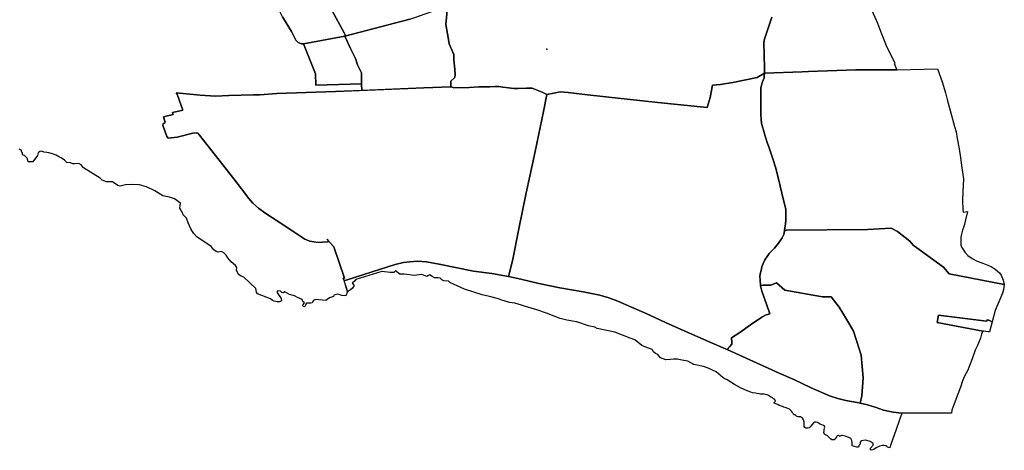
# Model space of a CAD drawing. Extents: x -9.487 to -9.308, y 38.676 to 38.769.
# Drawn here: x -9.355 to -9.323, y 38.676 to 38.69 of the extents above; entities that cross this region are included whole.
import ezdxf

# ---------------------------------------------------------------- set-up
doc = ezdxf.new("R2010")
doc.units = 0

msp = doc.modelspace()

# ---------------------------------------------------------------- linework, layer by layer
at = {"layer": 'localidade'}
for points in [[(-9.345216, 38.69079), (-9.344447, 38.689364), (-9.344418, 38.689297), (-9.344423, 38.689256), (-9.345761, 38.689005), (-9.345828, 38.689004), (-9.345926, 38.689044), (-9.346005, 38.689123), (-9.346149, 38.689404), (-9.346435, 38.689881), (-9.346574, 38.690153), (-9.346704, 38.690397), (-9.346516, 38.690465), (-9.346392, 38.69049), (-9.346294, 38.690485), (-9.346156, 38.690471), (-9.345216, 38.69079)], [(-9.344423, 38.689256), (-9.342325, 38.689803), (-9.342197, 38.689841), (-9.341221, 38.690186), (-9.341112, 38.690203), (-9.341169, 38.689627), (-9.34109, 38.68921), (-9.341059, 38.68901), (-9.34091, 38.688666), (-9.340911, 38.68849), (-9.340878, 38.688186), (-9.340864, 38.687989), (-9.340887, 38.687904), (-9.341006, 38.687804), (-9.341001, 38.687615), (-9.341873, 38.687584), (-9.343878, 38.687502), (-9.343878, 38.687503), (-9.343882, 38.687712), (-9.343882, 38.688074), (-9.344011, 38.688331), (-9.344079, 38.688528), (-9.344245, 38.688859), (-9.344423, 38.689256)], [(-9.345761, 38.689005), (-9.344423, 38.689256), (-9.344245, 38.688859), (-9.344079, 38.688528), (-9.344011, 38.688331), (-9.343882, 38.688074), (-9.343882, 38.687712), (-9.345365, 38.687674), (-9.345372, 38.688038), (-9.345738, 38.688952), (-9.345761, 38.689005)], [(-9.339144, 38.681497), (-9.339018, 38.682), (-9.338804, 38.683037), (-9.338686, 38.683616), (-9.338568, 38.684195), (-9.338455, 38.684735), (-9.338286, 38.685534), (-9.338016, 38.68682), (-9.337903, 38.687375), (-9.337679, 38.687417), (-9.337479, 38.687456), (-9.337213, 38.687431), (-9.336595, 38.687359), (-9.334325, 38.687115), (-9.332728, 38.686947), (-9.332633, 38.68727), (-9.332554, 38.687668), (-9.332294, 38.687698), (-9.331899, 38.687761), (-9.33112, 38.687918), (-9.330883, 38.688056), (-9.33089, 38.687954), (-9.330889, 38.68791), (-9.330947, 38.687776), (-9.330978, 38.687668), (-9.330997, 38.687579), (-9.330996, 38.687328), (-9.330997, 38.686897), (-9.330999, 38.686729), (-9.330988, 38.686573), (-9.330974, 38.68644), (-9.330913, 38.686219), (-9.330853, 38.686023), (-9.33078, 38.685792), (-9.330734, 38.685678), (-9.330598, 38.685267), (-9.330525, 38.685027), (-9.330408, 38.684559), (-9.330373, 38.684407), (-9.330317, 38.684182), (-9.330239, 38.683875), (-9.330212, 38.683755), (-9.330195, 38.68366), (-9.330192, 38.683524), (-9.330189, 38.683327), (-9.330203, 38.683188), (-9.330228, 38.683007), (-9.330236, 38.682968), (-9.330258, 38.682857), (-9.330305, 38.682749), (-9.330431, 38.682573), (-9.330558, 38.682416), (-9.330725, 38.682234), (-9.330793, 38.682144), (-9.330863, 38.682033), (-9.330918, 38.681918), (-9.330961, 38.681813), (-9.330991, 38.681692), (-9.331014, 38.681581), (-9.331024, 38.681489), (-9.331023, 38.6814), (-9.331004, 38.6812), (-9.331003, 38.681197), (-9.330964, 38.68102), (-9.330811, 38.680599), (-9.330705, 38.680293), (-9.330826, 38.680257), (-9.330966, 38.680182), (-9.33133, 38.679931), (-9.33167, 38.67969), (-9.331942, 38.679519), (-9.331928, 38.679376), (-9.331935, 38.679316), (-9.332006, 38.679227), (-9.332054, 38.679179), (-9.332065, 38.679128), (-9.332592, 38.679355), (-9.333573, 38.67979), (-9.334073, 38.680014), (-9.334694, 38.680299), (-9.335176, 38.680509), (-9.335609, 38.680701), (-9.335898, 38.680806), (-9.336192, 38.680897), (-9.336732, 38.680999), (-9.337488, 38.681132), (-9.338166, 38.68127), (-9.338748, 38.681414), (-9.339144, 38.681497)], [(-9.330999, 38.686729), (-9.330997, 38.686897), (-9.330996, 38.687328), (-9.330997, 38.687579), (-9.330978, 38.687668), (-9.330947, 38.687776), (-9.330889, 38.68791), (-9.33089, 38.687954), (-9.330883, 38.688056), (-9.329662, 38.6881), (-9.329455, 38.688108), (-9.327931, 38.688162), (-9.326613, 38.688169), (-9.326612, 38.688168), (-9.325297, 38.688199), (-9.325149, 38.687785), (-9.325041, 38.687429), (-9.32498, 38.687205), (-9.324885, 38.686851), (-9.324747, 38.686342), (-9.324692, 38.686164), (-9.324657, 38.685947), (-9.324592, 38.685622), (-9.324553, 38.685323), (-9.324512, 38.685009), (-9.324454, 38.68465), (-9.32447, 38.684443), (-9.324482, 38.684243), (-9.324484, 38.68395), (-9.32448, 38.683672), (-9.324469, 38.683572), (-9.324327, 38.683593), (-9.324398, 38.683284), (-9.324419, 38.68317), (-9.324453, 38.683078), (-9.324491, 38.682996), (-9.324512, 38.682901), (-9.324536, 38.682775), (-9.324545, 38.682639), (-9.324536, 38.682499), (-9.324488, 38.682405), (-9.324411, 38.68228), (-9.32431, 38.682175), (-9.324176, 38.682073), (-9.324019, 38.681994), (-9.323836, 38.681926), (-9.323671, 38.681867), (-9.32356, 38.681817), (-9.323434, 38.681738), (-9.323369, 38.68168), (-9.32329, 38.681611), (-9.323239, 38.681542), (-9.323172, 38.681381), (-9.323139, 38.68124), (-9.324922, 38.681584), (-9.325105, 38.681801), (-9.326083, 38.682509), (-9.326192, 38.682642), (-9.326584, 38.682952), (-9.326786, 38.683057), (-9.327551, 38.683013), (-9.33017, 38.68299), (-9.330236, 38.682968), (-9.330228, 38.683007), (-9.330203, 38.683188), (-9.330189, 38.683327), (-9.330192, 38.683524), (-9.330195, 38.68366), (-9.330212, 38.683755), (-9.330239, 38.683875), (-9.330317, 38.684182), (-9.330373, 38.684407), (-9.330408, 38.684559), (-9.330525, 38.685027), (-9.330598, 38.685267), (-9.330734, 38.685678), (-9.33078, 38.685792), (-9.330853, 38.686023), (-9.330913, 38.686219), (-9.330974, 38.68644), (-9.330988, 38.686573), (-9.330999, 38.686729)], [(-9.341873, 38.687584), (-9.341001, 38.687615), (-9.340982, 38.687615), (-9.340908, 38.687587), (-9.340415, 38.687602), (-9.340099, 38.687615), (-9.339746, 38.687618), (-9.339576, 38.687625), (-9.339454, 38.687626), (-9.339326, 38.687608), (-9.339137, 38.687587), (-9.338972, 38.687564), (-9.338844, 38.687566), (-9.338558, 38.687574), (-9.338375, 38.687571), (-9.338213, 38.687514), (-9.33805, 38.687445), (-9.337903, 38.687375), (-9.338016, 38.68682), (-9.338286, 38.685534), (-9.338455, 38.684735), (-9.338568, 38.684195), (-9.338686, 38.683616), (-9.338804, 38.683037), (-9.339018, 38.682), (-9.339144, 38.681497), (-9.339675, 38.681592), (-9.340267, 38.681672), (-9.341385, 38.681889), (-9.341788, 38.681966), (-9.342074, 38.681987), (-9.34233, 38.681975), (-9.34253, 38.681944), (-9.342797, 38.681879), (-9.343548, 38.681643), (-9.344387, 38.681374), (-9.34445, 38.681366), (-9.344451, 38.681366), (-9.344475, 38.681441), (-9.34444, 38.681447), (-9.344784, 38.682459), (-9.345009, 38.6827), (-9.344942, 38.682628), (-9.344989, 38.682615), (-9.34515, 38.6826), (-9.345289, 38.682598), (-9.345424, 38.682614), (-9.345551, 38.68264), (-9.345713, 38.682703), (-9.346074, 38.682935), (-9.34651, 38.68323), (-9.347007, 38.683553), (-9.34721, 38.683707), (-9.347391, 38.683862), (-9.347524, 38.684014), (-9.347764, 38.684326), (-9.348009, 38.684644), (-9.348756, 38.685601), (-9.349112, 38.686062), (-9.349165, 38.686119), (-9.349217, 38.686135), (-9.349326, 38.686121), (-9.349833, 38.685996), (-9.350126, 38.685962), (-9.350169, 38.686016), (-9.3503, 38.686376), (-9.350293, 38.68642), (-9.350253, 38.686445), (-9.350225, 38.686472), (-9.350279, 38.686653), (-9.349963, 38.686723), (-9.349989, 38.686792), (-9.349702, 38.686852), (-9.349651, 38.686869), (-9.349833, 38.687378), (-9.349866, 38.687428), (-9.349539, 38.687387), (-9.349099, 38.687348), (-9.348602, 38.687322), (-9.348168, 38.68734), (-9.347776, 38.687354), (-9.347376, 38.687365), (-9.347167, 38.687358), (-9.34662, 38.687402), (-9.344723, 38.687468), (-9.341873, 38.687584)], [(-9.323139, 38.68124), (-9.323138, 38.681236), (-9.323167, 38.681079), (-9.323197, 38.680962), (-9.323286, 38.680752), (-9.323412, 38.680453), (-9.323432, 38.680396), (-9.323529, 38.680035), (-9.323529, 38.680035), (-9.323616, 38.680078), (-9.323681, 38.680096), (-9.323716, 38.680055), (-9.325266, 38.680243), (-9.325285, 38.680126), (-9.325304, 38.68001), (-9.323831, 38.679732), (-9.323876, 38.679631), (-9.32391, 38.679502), (-9.324019, 38.679243), (-9.324075, 38.679114), (-9.324176, 38.678838), (-9.324254, 38.678641), (-9.324314, 38.678475), (-9.32442, 38.678274), (-9.324486, 38.678126), (-9.324555, 38.677926), (-9.324637, 38.677698), (-9.324719, 38.677469), (-9.324827, 38.67718), (-9.324838, 38.677082), (-9.325431, 38.677089), (-9.325857, 38.677084), (-9.326443, 38.677086), (-9.326727, 38.677114), (-9.327036, 38.677187), (-9.327276, 38.677267), (-9.327552, 38.677352), (-9.327788, 38.677406), (-9.327741, 38.677639), (-9.32769, 38.678221), (-9.32776, 38.678958), (-9.327909, 38.679435), (-9.328011, 38.679727), (-9.328229, 38.680123), (-9.328471, 38.680501), (-9.328723, 38.680838), (-9.329011, 38.680836), (-9.330219, 38.681052), (-9.330488, 38.681288), (-9.330674, 38.681218), (-9.330928, 38.681212), (-9.331004, 38.6812), (-9.331023, 38.6814), (-9.331024, 38.681489), (-9.331014, 38.681581), (-9.330991, 38.681692), (-9.330961, 38.681813), (-9.330918, 38.681918), (-9.330863, 38.682033), (-9.330793, 38.682144), (-9.330725, 38.682234), (-9.330558, 38.682416), (-9.330431, 38.682573), (-9.330305, 38.682749), (-9.330258, 38.682857), (-9.330236, 38.682968), (-9.33017, 38.68299), (-9.327551, 38.683013), (-9.326786, 38.683057), (-9.326584, 38.682952), (-9.326192, 38.682642), (-9.326083, 38.682509), (-9.325105, 38.681801), (-9.324922, 38.681584), (-9.323139, 38.68124)], [(-9.344451, 38.681366), (-9.34445, 38.681366), (-9.344387, 38.681374), (-9.343548, 38.681643), (-9.342797, 38.681879), (-9.34253, 38.681944), (-9.34233, 38.681975), (-9.342074, 38.681987), (-9.341788, 38.681966), (-9.341385, 38.681889), (-9.340267, 38.681672), (-9.339675, 38.681592), (-9.339144, 38.681497), (-9.338748, 38.681414), (-9.338166, 38.68127), (-9.337488, 38.681132), (-9.336732, 38.680999), (-9.336192, 38.680897), (-9.335898, 38.680806), (-9.335609, 38.680701), (-9.335176, 38.680509), (-9.334694, 38.680299), (-9.334073, 38.680014), (-9.333573, 38.67979), (-9.332592, 38.679355), (-9.332065, 38.679128), (-9.33041, 38.67838), (-9.329937, 38.678169), (-9.32937, 38.677906), (-9.328779, 38.677648), (-9.328507, 38.677556), (-9.328255, 38.677498), (-9.327883, 38.677427), (-9.327788, 38.677406), (-9.327552, 38.677352), (-9.327276, 38.677267), (-9.327036, 38.677187), (-9.326727, 38.677114), (-9.326443, 38.677086), (-9.326532, 38.676836), (-9.326629, 38.676558), (-9.326796, 38.676069), (-9.326833, 38.675964), (-9.326915, 38.67599), (-9.326927, 38.676025), (-9.326965, 38.676033), (-9.327026, 38.676036), (-9.327075, 38.67604), (-9.327168, 38.676018), (-9.327272, 38.675961), (-9.327348, 38.675912), (-9.327425, 38.675886), (-9.327453, 38.675903), (-9.327453, 38.675954), (-9.327372, 38.67605), (-9.327373, 38.67611), (-9.327468, 38.67617), (-9.327612, 38.676216), (-9.327754, 38.676197), (-9.327792, 38.676154), (-9.327796, 38.676089), (-9.327834, 38.676045), (-9.327834, 38.676011), (-9.327844, 38.675989), (-9.327899, 38.675989), (-9.328049, 38.676035), (-9.328051, 38.676086), (-9.328052, 38.676125), (-9.328062, 38.676198), (-9.328091, 38.676267), (-9.328152, 38.676301), (-9.328279, 38.676338), (-9.328368, 38.676361), (-9.328394, 38.67636), (-9.328413, 38.67635), (-9.328434, 38.676343), (-9.328462, 38.676345), (-9.328477, 38.676355), (-9.328492, 38.676362), (-9.328515, 38.676364), (-9.328534, 38.676354), (-9.328543, 38.676337), (-9.328573, 38.676286), (-9.328596, 38.676251), (-9.328633, 38.676223), (-9.328671, 38.676219), (-9.328705, 38.676229), (-9.328743, 38.676251), (-9.328791, 38.676301), (-9.328822, 38.676331), (-9.328848, 38.676353), (-9.328889, 38.676374), (-9.328927, 38.676394), (-9.328944, 38.67641), (-9.328959, 38.67646), (-9.328955, 38.67651), (-9.328955, 38.676538), (-9.328951, 38.676557), (-9.328938, 38.676598), (-9.328934, 38.676636), (-9.328944, 38.676666), (-9.328972, 38.676688), (-9.329026, 38.676706), (-9.32908, 38.67673), (-9.329137, 38.676759), (-9.329172, 38.676783), (-9.329213, 38.676793), (-9.329241, 38.676798), (-9.329267, 38.676789), (-9.329299, 38.676768), (-9.329402, 38.676641), (-9.329442, 38.676615), (-9.329482, 38.676606), (-9.329548, 38.676605), (-9.329575, 38.676623), (-9.329595, 38.676653), (-9.329593, 38.676679), (-9.329596, 38.676721), (-9.329595, 38.676776), (-9.329598, 38.6768), (-9.329613, 38.676836), (-9.329629, 38.67689), (-9.329653, 38.676924), (-9.32968, 38.676947), (-9.329704, 38.676965), (-9.329728, 38.676965), (-9.329771, 38.676965), (-9.329807, 38.676971), (-9.329847, 38.676993), (-9.329869, 38.677011), (-9.329894, 38.677026), (-9.32992, 38.677036), (-9.329948, 38.677059), (-9.329966, 38.677086), (-9.32998, 38.677108), (-9.330011, 38.677154), (-9.330043, 38.677186), (-9.330076, 38.677218), (-9.330126, 38.677237), (-9.330184, 38.677261), (-9.330253, 38.67728), (-9.330296, 38.677296), (-9.330403, 38.677337), (-9.330447, 38.677363), (-9.330515, 38.677384), (-9.330563, 38.677405), (-9.330568, 38.677424), (-9.330551, 38.677442), (-9.330528, 38.677474), (-9.330535, 38.6775), (-9.330554, 38.677524), (-9.330583, 38.677549), (-9.33062, 38.677581), (-9.33068, 38.677612), (-9.33075, 38.677655), (-9.33079, 38.677675), (-9.330842, 38.677691), (-9.330887, 38.6777), (-9.330963, 38.677702), (-9.331013, 38.677698), (-9.331056, 38.677706), (-9.331112, 38.677719), (-9.331169, 38.677734), (-9.331265, 38.677746), (-9.331319, 38.677763), (-9.331404, 38.677799), (-9.33144, 38.677811), (-9.33154, 38.677848), (-9.331649, 38.677902), (-9.331845, 38.67801), (-9.332081, 38.678161), (-9.332158, 38.678189), (-9.332211, 38.678223), (-9.332444, 38.678423), (-9.332692, 38.678539), (-9.332851, 38.678588), (-9.333164, 38.678654), (-9.333356, 38.678763), (-9.333542, 38.678799), (-9.333682, 38.67883), (-9.333812, 38.678825), (-9.333922, 38.678813), (-9.334063, 38.678809), (-9.334238, 38.678867), (-9.334322, 38.678978), (-9.334396, 38.679015), (-9.33446, 38.679063), (-9.334502, 38.67914), (-9.334704, 38.679218), (-9.334834, 38.679269), (-9.335067, 38.679456), (-9.33522, 38.679509), (-9.335713, 38.679695), (-9.336284, 38.679816), (-9.33636, 38.679863), (-9.336561, 38.679905), (-9.336933, 38.680032), (-9.33708, 38.680058), (-9.337262, 38.680082), (-9.337469, 38.680139), (-9.33775, 38.680252), (-9.337885, 38.680298), (-9.338232, 38.680424), (-9.338591, 38.680525), (-9.338721, 38.680576), (-9.338937, 38.680638), (-9.33911, 38.680661), (-9.339358, 38.680732), (-9.339467, 38.680773), (-9.339752, 38.680855), (-9.33999, 38.680908), (-9.340563, 38.681085), (-9.340918, 38.681249), (-9.341039, 38.681306), (-9.341083, 38.681345), (-9.341229, 38.681355), (-9.341296, 38.681392), (-9.341346, 38.681446), (-9.34141, 38.681458), (-9.341535, 38.681454), (-9.341611, 38.681492), (-9.341684, 38.681545), (-9.34175, 38.681521), (-9.341773, 38.681501), (-9.341942, 38.681562), (-9.342108, 38.681541), (-9.342181, 38.681533), (-9.342514, 38.681569), (-9.342645, 38.681575), (-9.342785, 38.68168), (-9.342847, 38.681629), (-9.342964, 38.68162), (-9.343228, 38.681656), (-9.344072, 38.681399), (-9.344108, 38.681348), (-9.344187, 38.681277), (-9.344129, 38.681211), (-9.344175, 38.681122), (-9.344237, 38.681067), (-9.344335, 38.680999), (-9.344451, 38.681366)], [(-9.332065, 38.679128), (-9.332054, 38.679179), (-9.332006, 38.679227), (-9.331935, 38.679316), (-9.331928, 38.679376), (-9.331942, 38.679519), (-9.33167, 38.67969), (-9.33133, 38.679931), (-9.330966, 38.680182), (-9.330826, 38.680257), (-9.330705, 38.680293), (-9.330811, 38.680599), (-9.330964, 38.68102), (-9.331003, 38.681197), (-9.331004, 38.6812), (-9.330928, 38.681212), (-9.330674, 38.681218), (-9.330488, 38.681288), (-9.330219, 38.681052), (-9.329011, 38.680836), (-9.328723, 38.680838), (-9.328471, 38.680501), (-9.328229, 38.680123), (-9.328011, 38.679727), (-9.327909, 38.679435), (-9.32776, 38.678958), (-9.32769, 38.678221), (-9.327741, 38.677639), (-9.327788, 38.677406), (-9.327883, 38.677427), (-9.328255, 38.677498), (-9.328507, 38.677556), (-9.328779, 38.677648), (-9.32937, 38.677906), (-9.329937, 38.678169), (-9.33041, 38.67838), (-9.332065, 38.679128)], [(-9.325304, 38.68001), (-9.325285, 38.680126), (-9.325266, 38.680243), (-9.323716, 38.680055), (-9.323681, 38.680096), (-9.323616, 38.680078), (-9.323529, 38.680035), (-9.323617, 38.679705), (-9.323662, 38.679709), (-9.32373, 38.679717), (-9.323794, 38.679727), (-9.323831, 38.679732), (-9.325304, 38.68001)]]:
    msp.add_lwpolyline(points, close=True, dxfattribs=at)
for points in [[(-9.342325, 38.689803), (-9.344423, 38.689256), (-9.344418, 38.689297), (-9.344447, 38.689364), (-9.345216, 38.69079)], [(-9.330637, 38.689869), (-9.330838, 38.689288), (-9.330889, 38.689122), (-9.330897, 38.689011), (-9.330892, 38.688704), (-9.330883, 38.688167), (-9.330883, 38.688056), (-9.33112, 38.687918), (-9.331899, 38.687761), (-9.332294, 38.687698), (-9.332554, 38.687668), (-9.332633, 38.68727), (-9.332728, 38.686947), (-9.334325, 38.687115), (-9.336595, 38.687359), (-9.337213, 38.687431), (-9.337479, 38.687456), (-9.337679, 38.687417), (-9.337903, 38.687375), (-9.33805, 38.687445), (-9.338213, 38.687514), (-9.338375, 38.687571), (-9.338558, 38.687574), (-9.338844, 38.687566), (-9.338972, 38.687564), (-9.339137, 38.687587), (-9.339326, 38.687608), (-9.339454, 38.687626), (-9.339576, 38.687625), (-9.339746, 38.687618), (-9.340099, 38.687615), (-9.340415, 38.687602), (-9.340908, 38.687587), (-9.340982, 38.687615), (-9.341001, 38.687615), (-9.341006, 38.687804), (-9.340887, 38.687904), (-9.340864, 38.687989), (-9.340878, 38.688186), (-9.340911, 38.68849), (-9.34091, 38.688666), (-9.341059, 38.68901), (-9.34109, 38.68921), (-9.341169, 38.689627), (-9.341112, 38.690203)], [(-9.327454, 38.69018), (-9.327233, 38.689668), (-9.327101, 38.689324), (-9.327046, 38.689202), (-9.326942, 38.688919), (-9.326782, 38.688605), (-9.326668, 38.688378), (-9.326697, 38.688376), (-9.326612, 38.688168), (-9.327931, 38.688162), (-9.329455, 38.688108), (-9.329662, 38.6881), (-9.330883, 38.688056), (-9.330883, 38.688167), (-9.330892, 38.688704), (-9.330897, 38.689011), (-9.330889, 38.689122), (-9.330838, 38.689288), (-9.330637, 38.689869)], [(-9.346435, 38.689881), (-9.346149, 38.689404), (-9.346005, 38.689124), (-9.345926, 38.689044), (-9.345828, 38.689004), (-9.345761, 38.689005), (-9.345738, 38.688952), (-9.345372, 38.688038), (-9.345365, 38.687674), (-9.343882, 38.687712), (-9.343878, 38.687503), (-9.343878, 38.687502), (-9.344723, 38.687468), (-9.34662, 38.687402), (-9.347167, 38.687358), (-9.347376, 38.687365), (-9.347776, 38.687354), (-9.348168, 38.68734), (-9.348602, 38.687322), (-9.349099, 38.687348), (-9.349539, 38.687387), (-9.349866, 38.687428), (-9.349833, 38.687378), (-9.349651, 38.686869), (-9.349702, 38.686852), (-9.349989, 38.686793), (-9.349963, 38.686723), (-9.350279, 38.686653), (-9.350225, 38.686473), (-9.350253, 38.686445), (-9.350293, 38.68642), (-9.3503, 38.686376), (-9.350168, 38.686017), (-9.350126, 38.685963), (-9.349833, 38.685996), (-9.349326, 38.686121), (-9.349217, 38.686135), (-9.349165, 38.686119), (-9.349112, 38.686062), (-9.348756, 38.685601), (-9.348009, 38.684644), (-9.347764, 38.684326), (-9.347524, 38.684014), (-9.347391, 38.683862), (-9.34721, 38.683707), (-9.347007, 38.683553), (-9.34651, 38.68323), (-9.346074, 38.682935), (-9.345713, 38.682703), (-9.345551, 38.68264), (-9.345424, 38.682614), (-9.345289, 38.682598), (-9.34515, 38.6826), (-9.344989, 38.682615), (-9.344942, 38.682628), (-9.344784, 38.682459), (-9.34444, 38.681447), (-9.344475, 38.681441), (-9.344335, 38.680999), (-9.344393, 38.680874), (-9.344526, 38.680887), (-9.344649, 38.680925), (-9.344778, 38.680895), (-9.344793, 38.680855), (-9.344917, 38.680812), (-9.344997, 38.680759), (-9.34504, 38.680717), (-9.345373, 38.680757), (-9.345436, 38.680718), (-9.345481, 38.680646), (-9.345523, 38.680634), (-9.345592, 38.680637), (-9.345659, 38.680635), (-9.345697, 38.680577), (-9.345703, 38.680537), (-9.345747, 38.680522), (-9.345784, 38.680554), (-9.345769, 38.680589), (-9.345728, 38.680645), (-9.345784, 38.680689), (-9.345799, 38.680756), (-9.345957, 38.680818), (-9.346048, 38.680873), (-9.34621, 38.68092), (-9.346358, 38.681), (-9.346407, 38.680969), (-9.346457, 38.680981), (-9.346502, 38.681025), (-9.346592, 38.681037), (-9.346624, 38.680986), (-9.346482, 38.680789), (-9.346471, 38.680709), (-9.346538, 38.680682), (-9.346612, 38.680676), (-9.346704, 38.680704), (-9.346755, 38.680723), (-9.346825, 38.680776), (-9.347248, 38.680938), (-9.347281, 38.680989), (-9.347299, 38.681109), (-9.347688, 38.681472), (-9.347776, 38.681507), (-9.347857, 38.681566), (-9.34792, 38.681697), (-9.347907, 38.68179), (-9.34795, 38.681854), (-9.348097, 38.681965), (-9.348205, 38.682095), (-9.34826, 38.682189), (-9.348333, 38.68226), (-9.348402, 38.682299), (-9.34851, 38.68228), (-9.348582, 38.682305), (-9.34865, 38.682353), (-9.348737, 38.68246), (-9.349206, 38.682781), (-9.349312, 38.682895), (-9.349394, 38.68303), (-9.349485, 38.683226), (-9.349536, 38.683375), (-9.349647, 38.683482), (-9.34968, 38.683578), (-9.349752, 38.683702), (-9.349744, 38.683785), (-9.349729, 38.683863), (-9.34992, 38.684002), (-9.350083, 38.684053), (-9.350298, 38.684105), (-9.350559, 38.684259), (-9.350828, 38.684388), (-9.351055, 38.684451), (-9.351281, 38.684468), (-9.351509, 38.68445), (-9.351679, 38.684412), (-9.351749, 38.684433), (-9.351924, 38.684554), (-9.352113, 38.684557), (-9.352259, 38.684604), (-9.352325, 38.684667), (-9.352865, 38.685003), (-9.352938, 38.685105), (-9.353015, 38.68514), (-9.353153, 38.685132), (-9.353202, 38.685135), (-9.353285, 38.685166), (-9.353396, 38.685181), (-9.353471, 38.685254), (-9.353581, 38.685326), (-9.353634, 38.685349), (-9.353746, 38.685413), (-9.353857, 38.68546), (-9.353975, 38.685484), (-9.354045, 38.685504), (-9.354133, 38.685514), (-9.354225, 38.685542), (-9.354269, 38.685536), (-9.354323, 38.685484), (-9.354347, 38.685399), (-9.354498, 38.685201), (-9.354549, 38.685197), (-9.354643, 38.685196), (-9.35468, 38.685318), (-9.354762, 38.6854), (-9.354826, 38.685419), (-9.354828, 38.685483), (-9.354857, 38.68553), (-9.35486, 38.685577), (-9.354892, 38.685589), (-9.354936, 38.685605)]]:
    msp.add_lwpolyline(points, dxfattribs=at)
msp.add_point((-9.33791, 38.688833), dxfattribs=at)

doc.saveas('drawing.dxf')
